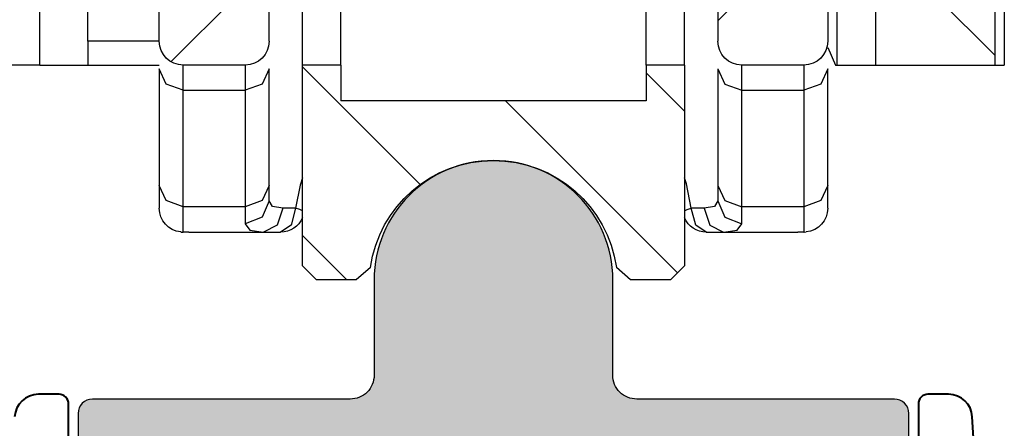
# Model space of a CAD drawing. Extents: x -850 to 290, y -635 to 26.
# Drawn here: x -28 to -7, y -558 to -549 of the extents above; entities that cross this region are included whole.
import ezdxf

# ---------------------------------------------------------------- set-up
doc = ezdxf.new("R2010")
doc.units = 0
doc.header["$LTSCALE"] = 5
doc.header["$MEASUREMENT"] = 0
doc.layers.get('0').update_dxf_attribs({"linetype": 'CONTINUOUS', "lineweight": 30})
doc.layers.add('100', color=7, linetype='CONTINUOUS', true_color=0xffffff)
doc.layers.add('ACCESORIO', color=1, linetype='CONTINUOUS')
doc.layers.add('Visible', color=7, linetype='CONTINUOUS', lineweight=40)

# ---------------------------------------------------------------- blocks, each defined once
blk = doc.blocks.new('A$C0E9C3E74')
at = {"layer": '100', "color": 7, "linetype": 'Continuous'}
for p, q in [((-15, -1), (-15, -26)), ((-12.5, -4.5), (-12.5, -26)), ((-15.2, -7), (-15.2, -26)), ((-9.2, -19.05), (-9.2, -25.5)), ((0.2, -25.5), (0.2, -19.05)), ((-11.5, -20.1), (-11.5, -25.5)), ((2.5, -25.5), (2.5, -20.1)), ((4, -25.5), (4, -24)), ((5, -26), (5, -24)), ((-8.5, -25.503), (-8.5, -24.894)), ((-7.7, -25.503), (-7.7, -24.894)), ((-1.3, -25.503), (-1.3, -24.894)), ((-0.5, -25.503), (-0.5, -24.894)), ((-8.5, -25.875), (-8.5, -25.503)), ((-7.7, -25.875), (-7.7, -25.503)), ((-1.3, -25.875), (-1.3, -25.503)), ((-0.5, -25.875), (-0.5, -25.503)), ((4, -25.5), (4, -25.854)), ((-11.5, -25.632), (-11.661, -26)), ((-8.5, -26), (-8.5, -25.875)), ((-7.7, -26), (-7.7, -25.875)), ((-1.3, -26), (-1.3, -25.875)), ((-0.5, -26), (-0.5, -25.875)), ((4, -25.854), (4, -26)), ((-15, -26), (-15.2, -26)), ((-12.5, -26), (-15, -26)), ((-12.289, -26), (-12.5, -26)), ((-11.7, -26), (-12.289, -26)), ((-11.68, -26), (-11.7, -26)), ((-11.661, -26), (-11.68, -26)), ((-11.5, -28.525), (-11.5, -26.081)), ((-11, -26), (-9.7, -26)), ((-9.2, -26.081), (-9.2, -28.525)), ((-8.5, -26), (-7.7, -26)), ((-8.5, -26), (-8.5, -30.21)), ((-7.7, -26), (-7.7, -26.75)), ((-1.3, -26), (-0.5, -26)), ((-1.3, -26), (-1.3, -26.75)), ((-0.5, -30.21), (-0.5, -26)), ((0.2, -28.525), (0.2, -26.081)), ((0.7, -26), (2, -26)), ((4, -26), (2.5, -26)), ((2.5, -26.081), (2.5, -28.525)), ((4.523, -26), (4, -26)), ((4.876, -26), (4.523, -26)), ((5, -26), (4.876, -26)), ((5, -26), (8.5, -26)), ((-7.7, -26.75), (-1.3, -26.75)), ((-11.5, -28.88), (-11.5, -28.525)), ((-9.2, -28.525), (-9.2, -28.704)), ((0.2, -28.704), (0.2, -28.525)), ((2.5, -28.525), (2.5, -28.88)), ((-9.2, -28.704), (-9.2, -28.842)), ((0.2, -28.842), (0.2, -28.704)), ((-11.5, -29), (-11.5, -28.88)), ((2.5, -28.88), (2.5, -29)), ((-11.01, -29.5), (-11.05, -29.497)), ((-11.005, -29.5), (-11.01, -29.5)), ((-11, -29.5), (-11.005, -29.5)), ((-11, -29.5), (-10.981, -29.5)), ((-10.981, -29.5), (-10.905, -29.5)), ((-10.905, -29.5), (-10.878, -29.5)), ((-9.315, -29.5), (-10.878, -29.5)), ((-9.148, -29.5), (-9.315, -29.5)), ((-8.958, -29.5), (-9.148, -29.5)), ((0.148, -29.5), (-0.042, -29.5)), ((0.315, -29.5), (0.148, -29.5)), ((1.878, -29.5), (0.315, -29.5)), ((1.878, -29.5), (1.905, -29.5)), ((1.905, -29.5), (1.981, -29.5)), ((1.981, -29.5), (2, -29.5)), ((2.004, -29.5), (2, -29.5)), ((2.009, -29.5), (2.004, -29.5)), ((2.019, -29.5), (2.009, -29.5)), ((2.028, -29.499), (2.019, -29.5)), ((2.04, -29.498), (2.028, -29.499)), ((2.051, -29.497), (2.04, -29.498)), ((-8.5, -30.21), (-8.21, -30.5)), ((-7.373, -30.5), (-7.075, -30.24)), ((-1.925, -30.24), (-1.627, -30.5)), ((-0.79, -30.5), (-0.5, -30.21)), ((-8.21, -30.5), (-7.373, -30.5)), ((-1.627, -30.5), (-0.79, -30.5))]:
    blk.add_line(p, q, dxfattribs=at)
at = {"layer": '100', "color": 252, "linetype": 'Continuous'}
for p, q in [((-11.7, -26), (-11.7, -19)), ((2.5, -25.5), (4, -25.5)), ((-11.5, -26.081), (-11.354, -26.397)), ((-11, -26), (-11, -26.134)), ((-11, -26.134), (-11, -26.528)), ((-9.7, -26.134), (-9.7, -26)), ((-9.7, -26.528), (-9.7, -26.134)), ((-9.2, -26.081), (-9.346, -26.397)), ((0.2, -26.081), (0.346, -26.397)), ((0.7, -26), (0.7, -26.134)), ((0.7, -26.134), (0.7, -26.528)), ((2, -26.134), (2, -26)), ((2, -26.528), (2, -26.134)), ((2.354, -26.397), (2.5, -26.081)), ((-11.354, -26.397), (-11, -26.528)), ((-9.346, -26.397), (-9.7, -26.528)), ((0.346, -26.397), (0.7, -26.528)), ((2, -26.528), (2.354, -26.397)), ((-9.7, -26.528), (-11, -26.528)), ((-11, -26.528), (-11, -28.972)), ((-9.7, -28.972), (-9.7, -26.528)), ((2, -26.528), (0.7, -26.528)), ((0.7, -26.528), (0.7, -28.972)), ((2, -28.972), (2, -26.528)), ((-8.543, -28.488), (-8.5, -28.362)), ((-0.5, -28.364), (-0.449, -28.516)), ((-11.5, -28.525), (-11.354, -28.841)), ((-9.2, -28.525), (-9.346, -28.841)), ((-8.644, -29), (-8.543, -28.488)), ((-0.449, -28.516), (-0.356, -29)), ((0.2, -28.525), (0.346, -28.841)), ((2.354, -28.841), (2.5, -28.525)), ((-11.354, -28.841), (-11, -28.972)), ((-9.346, -28.841), (-9.7, -28.972)), ((-9.2, -28.842), (-9.346, -29.184)), ((-9.2, -28.842), (-9.126, -28.965)), ((0.128, -28.964), (0.2, -28.842)), ((0.2, -28.842), (0.346, -29.184)), ((0.346, -28.841), (0.7, -28.972)), ((2, -28.972), (2.354, -28.841)), ((-11, -28.972), (-9.7, -28.972)), ((-11, -28.972), (-11, -29.362)), ((-9.7, -29.171), (-9.7, -28.972)), ((-9.126, -28.965), (-8.911, -29)), ((-8.911, -29), (-9.029, -29.354)), ((-8.911, -29), (-8.786, -29)), ((-8.786, -29), (-8.644, -29)), ((-8.736, -29.354), (-8.644, -29)), ((-8.559, -29.026), (-8.644, -29)), ((-8.5, -29.051), (-8.559, -29.026)), ((-0.5, -29.051), (-0.441, -29.026)), ((-0.441, -29.026), (-0.356, -29)), ((-0.356, -29), (-0.214, -29)), ((-0.356, -29), (-0.264, -29.354)), ((-0.214, -29), (-0.089, -29)), ((-0.089, -29), (0.128, -28.964)), ((-0.089, -29), (0.029, -29.354)), ((0.7, -28.972), (2, -28.972)), ((0.7, -28.972), (0.7, -29.171)), ((2, -29.362), (2, -28.972)), ((-9.7, -29.325), (-9.7, -29.171)), ((-9.346, -29.184), (-9.7, -29.325)), ((0.346, -29.184), (0.7, -29.325)), ((0.7, -29.171), (0.7, -29.325)), ((-11, -29.362), (-11, -29.5)), ((-9.601, -29.461), (-9.7, -29.325)), ((-9.315, -29.5), (-9.601, -29.461)), ((-9.029, -29.354), (-9.315, -29.5)), ((-8.958, -29.5), (-8.736, -29.354)), ((-0.264, -29.354), (-0.042, -29.5)), ((0.029, -29.354), (0.315, -29.5)), ((0.605, -29.46), (0.315, -29.5)), ((0.7, -29.325), (0.605, -29.46)), ((2, -29.5), (2, -29.362))]:
    blk.add_line(p, q, dxfattribs=at)
at = {"layer": '100', "color": 2, "linetype": 'Continuous'}
for p, q in [((-11.5, -22.775), (-9.2, -25.075)), ((-15, -25.793), (-12.5, -23.293)), ((0.2, -23.869), (2.259, -25.928)), ((-8.5, -26.964), (-7.7, -26.164)), ((-2.966, -28.501), (-0.5, -26.035)), ((-8.355, -30.355), (-4.75, -26.75)), ((-1.429, -30.5), (-0.5, -29.571))]:
    blk.add_line(p, q, dxfattribs=at)
at = {"layer": '100', "color": 7, "linetype": 'Continuous'}
for centre, radius, start, end in [((-11, -25.5), 0.5, 180, 270), ((-9.7, -25.5), 0.5, 270, 0), ((0.7, -25.5), 0.5, 180, 270), ((2, -25.5), 0.5, 270, 0), ((-4.5, -30.6), 2.6, 7.9518, 172.0482), ((-11, -29), 0.5, 180, 264.2612), ((2, -29), 0.5, 275.8209, 0), ((-8.958, -29), 0.5, 270, 336.3588), ((-0.042, -29), 0.5, 203.6412, 270)]:
    blk.add_arc(centre, radius, start, end, dxfattribs=at)

msp = doc.modelspace()

# ---------------------------------------------------------------- hatches: boundary and pattern name
h = msp.add_hatch(color=9)
h.dxf.hatch_style = 1
edge = h.paths.add_edge_path()
edge.add_line((-15.622, -556.486), (-15.622, -554.486))
edge.add_arc((-18.122, -554.486), 2.5, 0, 180)
edge.add_line((-20.622, -554.486), (-20.622, -556.486))
edge.add_arc((-21.122, -556.486), 0.5, -90, 0, ccw=False)
edge.add_line((-21.122, -556.986), (-26.522, -556.986))
edge.add_arc((-26.522, -557.286), 0.3, 90, 180)
edge.add_line((-26.822, -557.286), (-26.822, -558.986))
edge.add_arc((-26.322, -558.986), 0.5, 180, 270)
edge.add_line((-26.322, -559.486), (-24.522, -559.486))
edge.add_arc((-24.522, -559.986), 0.5, 0, 90, ccw=False)
edge.add_line((-24.022, -559.986), (-24.022, -565.727))
edge.add_line((-24.022, -565.727), (-24.534, -566.24))
edge.add_arc((-24.322, -566.452), 0.3, 135.0402, 225)
edge.add_line((-24.534, -566.664), (-23.534, -567.664))
edge.add_arc((-23.322, -567.452), 0.3, 225, 360)
edge.add_line((-23.022, -567.452), (-23.022, -559.786))
edge.add_arc((-22.722, -559.786), 0.3, 90, 180, ccw=False)
edge.add_line((-22.722, -559.486), (-22.022, -559.486))
edge.add_line((-22.022, -559.486), (-21.522, -558.986))
edge.add_line((-21.522, -558.986), (-14.722, -558.986))
edge.add_line((-14.722, -558.986), (-14.222, -559.486))
edge.add_line((-14.222, -559.486), (-13.522, -559.486))
edge.add_arc((-13.522, -559.786), 0.3, 0, 90, ccw=False)
edge.add_line((-13.222, -559.786), (-13.222, -567.452))
edge.add_arc((-12.922, -567.452), 0.3, 180, 315)
edge.add_line((-12.71, -567.664), (-11.71, -566.664))
edge.add_arc((-11.923, -566.452), 0.3, 315, 404.9598)
edge.add_line((-11.71, -566.24), (-12.222, -565.727))
edge.add_line((-12.222, -565.727), (-12.222, -559.986))
edge.add_arc((-11.722, -559.986), 0.5, 90, 180, ccw=False)
edge.add_line((-11.722, -559.486), (-9.922, -559.486))
edge.add_arc((-9.922, -558.986), 0.5, 270, 360)
edge.add_line((-9.422, -558.986), (-9.422, -557.286))
edge.add_arc((-9.722, -557.286), 0.3, 360, 450)
edge.add_line((-9.722, -556.986), (-15.122, -556.986))
edge.add_arc((-15.122, -556.486), 0.5, 180, 270, ccw=False)

# ---------------------------------------------------------------- linework, layer by layer
msp.add_lwpolyline([(-9.422, -558.986), (-9.422, -557.286, 0.414214), (-9.722, -556.986), (-15.122, -556.986, -0.414214), (-15.622, -556.486), (-15.622, -554.486, 1), (-20.622, -554.486), (-20.622, -556.486, -0.414214), (-21.122, -556.986), (-26.522, -556.986, 0.414214), (-26.822, -557.286), (-26.822, -558.986, 0.414214)], format="xyb")
at = {"layer": 'Visible'}
for points in [[(-27.022, -559.186), (-27.022, -557.086, 0.414214), (-27.222, -556.886), (-27.653, -556.886, 0.396047), (-28.152, -557.355)], [(-7.612, -565.048), (-8.093, -557.355, 0.396047), (-8.592, -556.886), (-9.022, -556.886, 0.414214), (-9.222, -557.086), (-9.222, -559.186, -0.414214)]]:
    msp.add_lwpolyline(points, format="xyb", dxfattribs=at)

# ---------------------------------------------------------------- block references
at = {"layer": 'ACCESORIO', "xscale": -1}
msp.add_blockref('A$C0E9C3E74', (-22.622, -523.986), dxfattribs=at)

doc.saveas('drawing.dxf')
